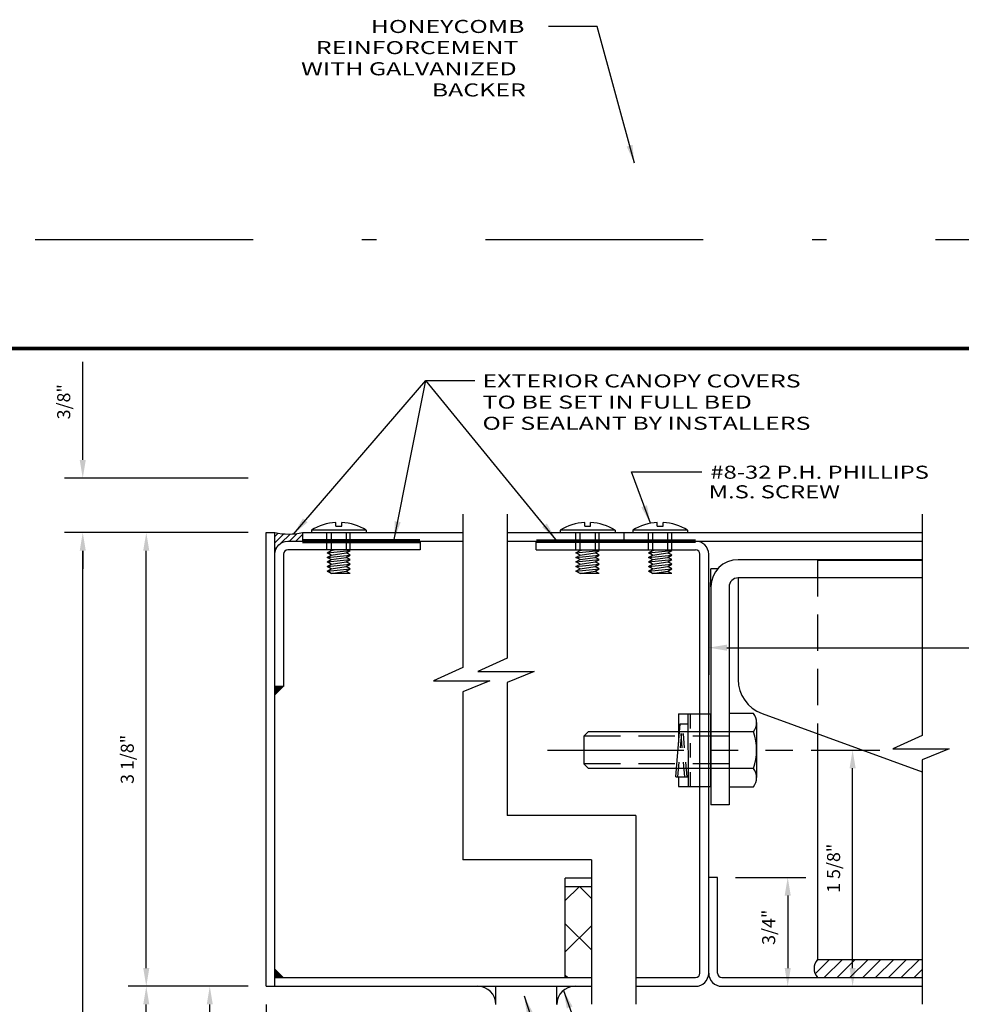
# Model space of a CAD drawing. Extents: x -23 to 214, y -68 to 73.
# Drawn here: x 8 to 15, y 18 to 25 of the extents above; entities that cross this region are included whole.
import ezdxf

# ---------------------------------------------------------------- set-up
doc = ezdxf.new("R2010")
doc.units = 0
doc.header["$MEASUREMENT"] = 0
doc.header["$PDMODE"] = 3
for name, pattern in [('CENTER', [2, 1.25, -0.25, 0.25, -0.25]), ('DASHDOT', [1, 0.5, -0.25, 0, -0.25]), ('HIDDEN', [0.375, 0.25, -0.125]), ('HIDDEN2', [0.1875, 0.125, -0.0625])]:
    doc.linetypes.add(name, pattern=pattern)
doc.layers.get('0').update_dxf_attribs({"linetype": 'CONTINUOUS'})
doc.layers.get('DEFPOINTS').update_dxf_attribs({"linetype": 'CONTINUOUS'})
doc.layers.add('PLOT BOX', color=210, linetype='DASHDOT', plot=False)
doc.layers.add('TITLE', color=7, linetype='CONTINUOUS')
doc.styles.add('TXT', font='romans.shx', dxfattribs={"width": 1.4, "height": 0.09})
doc.dimstyles.get("Standard").update_dxf_attribs({"dimscale": 0, "dimtxt": 0.09, "dimasz": 0.125, "dimexe": 0.1875, "dimexo": 0.125, "dimgap": 0.0625, "dimtad": 1, "dimdec": 4, "dimzin": 3, "dimdsep": 46, "dimlunit": 4, "dimtxsty": 'TXT', "dimcen": 0.0625, "dimadec": 0, "dimazin": 0, "dimtfac": 3, "dimtdec": 4, "dimtofl": 0, "dimtmove": 0, "dimatfit": 3, "dimfxl": 1, "dimfrac": 2, "dimtolj": 1, "dimtzin": 0, "dimarcsym": 0})
doc.dimstyles.new('TXT', dxfattribs={"dimscale": 0, "dimtxt": 0.09, "dimasz": 0.125, "dimexe": 0.125, "dimexo": 0.125, "dimgap": 0.0625, "dimtad": 1, "dimdec": 4, "dimzin": 3, "dimdsep": 46, "dimlunit": 4, "dimtxsty": 'TXT', "dimcen": 0.0625, "dimadec": 0, "dimazin": 0, "dimtfac": 3, "dimtdec": 4, "dimtofl": 0, "dimtmove": 0, "dimatfit": 0, "dimfxl": 1, "dimfrac": 2, "dimtolj": 1, "dimtzin": 0, "dimarcsym": 0})

# ---------------------------------------------------------------- blocks, each defined once
blk = doc.blocks.new('*D27')
at = {"color": 0, "lineweight": -2}
for p, q in [((9.9154, 18.2281), (9.527, 18.2281)), ((9.652, 11.729), (9.652, 18.1031)), ((10.3862, 11.604), (9.527, 11.604))]:
    blk.add_line(p, q, dxfattribs=at)
at = {"color": 0}
for points in [[(9.6311, 18.1031), (9.6728, 18.1031), (9.652, 18.2281)], [(9.6311, 11.729), (9.6728, 11.729), (9.652, 11.604)]]:
    blk.add_solid(points, dxfattribs=at)
at = {"layer": 'DEFPOINTS', "color": 0}
for p in [(9.652, 18.2281), (10.0404, 18.2281), (10.5112, 11.604)]:
    blk.add_point(p, dxfattribs=at)
at = {"color": 0, "insert": (9.5359, 14.9785), "char_height": 0.09, "attachment_point": 5, "rotation": 90, "style": 'TXT'}
blk.add_mtext('\\A1;6\'-8"', dxfattribs=at)
blk = doc.blocks.new('*D28')
at = {"color": 0, "lineweight": -2}
for p, q in [((9.9154, 21.3526), (9.0895, 21.3526)), ((9.2145, 18.3531), (9.2145, 21.2276)), ((9.9154, 18.2281), (9.0895, 18.2281))]:
    blk.add_line(p, q, dxfattribs=at)
at = {"color": 0}
for points in [[(9.1936, 21.2276), (9.2353, 21.2276), (9.2145, 21.3526)], [(9.1936, 18.3531), (9.2353, 18.3531), (9.2145, 18.2281)]]:
    blk.add_solid(points, dxfattribs=at)
at = {"layer": 'DEFPOINTS', "color": 0}
for p in [(9.2145, 21.3526), (10.0404, 21.3526), (10.0404, 18.2281)]:
    blk.add_point(p, dxfattribs=at)
at = {"color": 0, "insert": (9.0834, 19.7904), "char_height": 0.09, "attachment_point": 5, "rotation": 90, "style": 'TXT'}
blk.add_mtext('\\A1;3 1/8"', dxfattribs=at)
blk = doc.blocks.new('*D29')
at = {"color": 0, "lineweight": -2}
for p, q in [((9.9154, 18.2281), (9.0895, 18.2281)), ((9.2145, 7.729), (9.2145, 18.1031)), ((10.1832, 7.604), (9.0895, 7.604))]:
    blk.add_line(p, q, dxfattribs=at)
at = {"color": 0}
for points in [[(9.1936, 18.1031), (9.2353, 18.1031), (9.2145, 18.2281)], [(9.1936, 7.729), (9.2353, 7.729), (9.2145, 7.604)]]:
    blk.add_solid(points, dxfattribs=at)
at = {"layer": 'DEFPOINTS', "color": 0}
for p in [(9.2145, 18.2281), (10.0404, 18.2281), (10.3082, 7.604)]:
    blk.add_point(p, dxfattribs=at)
at = {"color": 0, "insert": (9.0984, 14.8019), "char_height": 0.09, "attachment_point": 5, "rotation": 90, "style": 'TXT'}
blk.add_mtext('\\A1;7\'-0" DOOR OPENING', dxfattribs=at)
blk = doc.blocks.new('*D30')
at = {"color": 0, "lineweight": -2}
for p, q in [((9.9154, 21.3526), (8.652, 21.3526)), ((8.777, 7.729), (8.777, 21.2276)), ((10.1832, 7.604), (8.652, 7.604))]:
    blk.add_line(p, q, dxfattribs=at)
at = {"color": 0}
for points in [[(8.7561, 21.2276), (8.7978, 21.2276), (8.777, 21.3526)], [(8.7561, 7.729), (8.7978, 7.729), (8.777, 7.604)]]:
    blk.add_solid(points, dxfattribs=at)
at = {"layer": 'DEFPOINTS', "color": 0}
for p in [(8.777, 21.3526), (10.0404, 21.3526), (10.3082, 7.604)]:
    blk.add_point(p, dxfattribs=at)
at = {"color": 0, "insert": (8.6459, 14.7697), "char_height": 0.09, "attachment_point": 5, "rotation": 90, "style": 'TXT'}
blk.add_mtext('\\A1;7\'-3 1/8" ENCLOSURE SIZE', dxfattribs=at)
blk = doc.blocks.new('*D39')
at = {"color": 0, "lineweight": -2}
for p, q in [((8.777, 21.8526), (8.777, 22.5286)), ((9.9154, 21.7276), (8.652, 21.7276)), ((9.9154, 21.3526), (8.652, 21.3526)), ((8.777, 21.2276), (8.777, 21.1026))]:
    blk.add_line(p, q, dxfattribs=at)
at = {"color": 0}
for points in [[(8.7561, 21.8526), (8.7978, 21.8526), (8.777, 21.7276)], [(8.7561, 21.2276), (8.7978, 21.2276), (8.777, 21.3526)]]:
    blk.add_solid(points, dxfattribs=at)
at = {"layer": 'DEFPOINTS', "color": 0}
for p in [(8.777, 21.7276), (10.0404, 21.7276), (10.0404, 21.3526)]:
    blk.add_point(p, dxfattribs=at)
at = {"color": 0, "insert": (8.6459, 22.2531), "char_height": 0.09, "attachment_point": 5, "rotation": 90, "style": 'TXT'}
blk.add_mtext('\\A1;3/8"', dxfattribs=at)
blk = doc.blocks.new('*D40')
at = {"color": 0, "lineweight": -2}
for p, q in [((10.0404, 18.1031), (10.0404, 17.5289)), ((10.2919, 17.9755), (10.2919, 17.5289)), ((9.9154, 17.6539), (9.7904, 17.6539)), ((10.4169, 17.6539), (11.0749, 17.6539))]:
    blk.add_line(p, q, dxfattribs=at)
at = {"color": 0}
for points in [[(9.9154, 17.6747), (9.9154, 17.633), (10.0404, 17.6539)], [(10.4169, 17.6747), (10.4169, 17.633), (10.2919, 17.6539)]]:
    blk.add_solid(points, dxfattribs=at)
at = {"layer": 'DEFPOINTS', "color": 0}
for p in [(10.0404, 18.2281), (10.2919, 18.1005), (10.2919, 17.6539)]:
    blk.add_point(p, dxfattribs=at)
at = {"color": 0, "insert": (10.8084, 17.7849), "char_height": 0.09, "attachment_point": 5, "style": 'TXT'}
blk.add_mtext('\\A1;1/4"', dxfattribs=at)
blk = doc.blocks.new('*D207')
at = {"color": 0, "lineweight": -2}
for p, q in [((13.0884, 21.0096), (13.0884, 20.3721)), ((26.52, 21.0096), (26.52, 20.3721)), ((13.2134, 20.5596), (26.395, 20.5596))]:
    blk.add_line(p, q, dxfattribs=at)
at = {"color": 0}
for points in [[(13.2134, 20.5805), (13.2134, 20.5388), (13.0884, 20.5596)], [(26.395, 20.5805), (26.395, 20.5388), (26.52, 20.5596)]]:
    blk.add_solid(points, dxfattribs=at)
at = {"layer": 'DEFPOINTS', "color": 0}
for p in [(13.0884, 21.1346), (26.52, 21.1346), (26.52, 20.5596)]:
    blk.add_point(p, dxfattribs=at)
at = {"color": 0, "insert": (18.8949, 20.6757), "char_height": 0.09, "attachment_point": 5, "style": 'TXT'}
blk.add_mtext('\\A1;2\'-0"', dxfattribs=at)
blk = doc.blocks.new('*D210')
at = {"color": 0, "lineweight": -2}
for p, q in [((13.2734, 18.9781), (13.7577, 18.9781)), ((13.6327, 18.8531), (13.6327, 18.3531)), ((13.3384, 18.2281), (13.7577, 18.2281))]:
    blk.add_line(p, q, dxfattribs=at)
at = {"color": 0}
for points in [[(13.6119, 18.8531), (13.6535, 18.8531), (13.6327, 18.9781)], [(13.6119, 18.3531), (13.6535, 18.3531), (13.6327, 18.2281)]]:
    blk.add_solid(points, dxfattribs=at)
at = {"layer": 'DEFPOINTS', "color": 0}
for p in [(13.1484, 18.9781), (13.2134, 18.2281), (13.6327, 18.2281)]:
    blk.add_point(p, dxfattribs=at)
at = {"color": 0, "insert": (13.5016, 18.6344), "char_height": 0.09, "attachment_point": 5, "rotation": 90, "style": 'TXT'}
blk.add_mtext('\\A1;3/4"', dxfattribs=at)
blk = doc.blocks.new('*D211')
at = {"color": 0, "lineweight": -2}
for p, q in [((13.7933, 19.8548), (14.2673, 19.8548)), ((14.0798, 18.3531), (14.0798, 19.7298)), ((13.3694, 18.2281), (14.2673, 18.2281))]:
    blk.add_line(p, q, dxfattribs=at)
at = {"color": 0}
for points in [[(14.0589, 19.7298), (14.1006, 19.7298), (14.0798, 19.8548)], [(14.0589, 18.3531), (14.1006, 18.3531), (14.0798, 18.2281)]]:
    blk.add_solid(points, dxfattribs=at)
at = {"layer": 'DEFPOINTS', "color": 0}
for p in [(13.6683, 19.8548), (14.0798, 19.8548), (13.2444, 18.2281)]:
    blk.add_point(p, dxfattribs=at)
at = {"color": 0, "insert": (13.9487, 19.0406), "char_height": 0.09, "attachment_point": 5, "rotation": 90, "style": 'TXT'}
blk.add_mtext('\\A1;1 5/8"', dxfattribs=at)
blk = doc.blocks.new('A$Ca3028580')
for p, q in [((-0.015, -0.25), (-0.015, 0.25)), ((0.2073, 0.25), (-0.015, 0.25)), ((0.1401, -0.25), (0.1406, 0.25)), ((0.2073, 0.25), (0.2073, 0.0511)), ((0.1961, 0.1825), (0.1406, 0.1825)), ((0.2273, -0.1825), (0.1961, 0.1825)), ((0.2273, -0.1825), (0.1402, -0.1825)), ((0.2073, -0.1825), (0.2073, -0.25)), ((0.2073, -0.25), (-0.015, -0.25))]:
    blk.add_line(p, q)
at = {"linetype": 'HIDDEN', "ltscale": 0.05}
for p, q in [((0, -0.25), (0, 0.25)), ((0.1248, -0.25), (0.1248, 0.25)), ((0.149, -0.1825), (0.1803, 0.1825)), ((0.1648, -0.1825), (0.1961, 0.1825)), ((0.2115, -0.1825), (0.1803, 0.1825))]:
    blk.add_line(p, q, dxfattribs=at)

msp = doc.modelspace()

# ---------------------------------------------------------------- hatches: boundary and pattern name
h = msp.add_hatch()
h.set_pattern_fill('ANSI31', color=256, scale=0.25)
h.paths.add_polyline_path([(10.2904367, 21.3531286, -0.11840354), (10.1004367, 21.3531286), (10.1004367, 21.2031286, -0.414213562), (10.1904367, 21.2931286), (10.2904367, 21.2931286)])
h = msp.add_hatch()
h.set_pattern_fill('ANSI37', color=30, scale=2)
h.paths.add_polyline_path([(12.2812362, 18.9131286), (12.1004367, 18.9131286), (12.1004367, 18.2881286), (12.2812362, 18.2881286)])
h = msp.add_hatch()
h.set_pattern_fill('ANSI31', color=256, scale=0.5)
h.set_pattern_definition([(45, (-308.509895, -449.770384), (-0.044194174, 0.044194174), [])])
edge = h.paths.add_edge_path()
edge.add_line((15.1144188, 18.4131292), (15.1144188, 18.2881286))
edge.add_line((15.1144188, 18.2881286), (24.5886433, 18.2881286))
edge.add_arc((24.5224236, 18.3506289), 0.0910567, 316.65508047, 403.34491953)
edge.add_line((24.5886433, 18.4131292), (15.1144188, 18.4131292))
edge = h.paths.add_edge_path()
edge.add_line((14.5596676, 18.2881286), (14.5596676, 18.4131292))
edge.add_line((14.5596676, 18.4131292), (13.8389473, 18.4131292))
edge.add_arc((13.9051669, 18.3506289), 0.0910567, 136.65508047, 223.34491953)
edge.add_line((13.8389473, 18.2881286), (14.5596676, 18.2881286))

# ---------------------------------------------------------------- linework, layer by layer
at = {"color": 7, "linetype": 'Continuous'}
for p, q in [((11.3959625, 21.4796276), (11.3959625, 20.4225851)), ((11.7004329, 21.4796276), (11.7004329, 20.4873929)), ((10.3516437, 21.3691286), (10.3516437, 21.3531286)), ((10.7292307, 21.3691286), (10.3516437, 21.3691286)), ((10.5199567, 21.3955906), (10.5199567, 21.4217716)), ((10.5199567, 21.3955906), (10.5609167, 21.3955906)), ((10.5609167, 21.3955906), (10.5609167, 21.4217826)), ((10.7292307, 21.3691286), (10.7292307, 21.3531286)), ((12.0659627, 21.3691286), (12.0659627, 21.3531286)), ((12.4435497, 21.3691286), (12.0659627, 21.3691286)), ((12.2342757, 21.3955906), (12.2342757, 21.4217716)), ((12.2342757, 21.3955906), (12.2752357, 21.3955906)), ((12.2752357, 21.3955906), (12.2752357, 21.4217826)), ((12.4435497, 21.3691286), (12.4435497, 21.3531286)), ((12.5659627, 21.3691286), (12.5659627, 21.3531286)), ((12.9435497, 21.3691286), (12.5659627, 21.3691286)), ((12.7342757, 21.3955906), (12.7342757, 21.4217716)), ((12.7342757, 21.3955906), (12.7752357, 21.3955906)), ((12.7752357, 21.3955906), (12.7752357, 21.4217826)), ((12.9435497, 21.3691286), (12.9435497, 21.3531286)), ((11.9008997, 21.2331286), (11.9008997, 21.2931286)), ((12.5047557, 21.3531286), (12.5047557, 21.2931286)), ((10.4600067, 21.2137636), (10.6200067, 21.2297636)), ((10.4600067, 21.2137636), (10.4877197, 21.2297626)), ((10.4877197, 21.2297626), (10.4818907, 21.2331286)), ((10.4877197, 21.2297626), (10.5097157, 21.2331286)), ((10.5922937, 21.2137626), (10.6200067, 21.2297626)), ((10.6200067, 21.2297636), (10.6141797, 21.2331286)), ((12.1743257, 21.2137636), (12.3343257, 21.2297636)), ((12.1743257, 21.2137636), (12.2020387, 21.2297626)), ((12.2020387, 21.2297626), (12.1962097, 21.2331286)), ((12.2020387, 21.2297626), (12.2240347, 21.2331286)), ((12.3066127, 21.2137626), (12.3343257, 21.2297626)), ((12.3343257, 21.2297636), (12.3284987, 21.2331286)), ((12.6743257, 21.2137636), (12.8343257, 21.2297636)), ((12.6743257, 21.2137636), (12.7020387, 21.2297626)), ((12.7020387, 21.2297626), (12.6962097, 21.2331286)), ((12.7020387, 21.2297626), (12.7240347, 21.2331286)), ((12.8066127, 21.2137626), (12.8343257, 21.2297626)), ((12.8343257, 21.2297636), (12.8284987, 21.2331286)), ((10.4877197, 21.1977626), (10.4600067, 21.2137636)), ((10.4600067, 21.1817636), (10.6200067, 21.1977626)), ((10.4600067, 21.1817636), (10.4877197, 21.1977626)), ((10.4877197, 21.1657626), (10.4600067, 21.1817636)), ((10.4600067, 21.1497626), (10.6200067, 21.1657636)), ((10.4600067, 21.1497626), (10.4877197, 21.1657626)), ((10.4877197, 21.1977626), (10.5922937, 21.2137626)), ((10.4877197, 21.1657626), (10.5922937, 21.1817626)), ((10.5922937, 21.1817626), (10.6200067, 21.1977626)), ((10.5922937, 21.1497626), (10.6200067, 21.1657626)), ((10.6200067, 21.1657636), (10.5922947, 21.1817636)), ((10.6200067, 21.1977626), (10.5933927, 21.2131286)), ((12.2020387, 21.1977626), (12.1743257, 21.2137636)), ((12.1743257, 21.1817636), (12.3343257, 21.1977626)), ((12.1743257, 21.1817636), (12.2020387, 21.1977626)), ((12.2020387, 21.1657626), (12.1743257, 21.1817636)), ((12.1743257, 21.1497626), (12.3343257, 21.1657636)), ((12.1743257, 21.1497626), (12.2020387, 21.1657626)), ((12.2020387, 21.1977626), (12.3066127, 21.2137626)), ((12.2020387, 21.1657626), (12.3066127, 21.1817626)), ((12.3066127, 21.1817626), (12.3343257, 21.1977626)), ((12.3066127, 21.1497626), (12.3343257, 21.1657626)), ((12.3343257, 21.1657636), (12.3066137, 21.1817636)), ((12.3343257, 21.1977626), (12.3077117, 21.2131286)), ((12.7020387, 21.1977626), (12.6743257, 21.2137636)), ((12.6743257, 21.1817636), (12.8343257, 21.1977626)), ((12.6743257, 21.1817636), (12.7020387, 21.1977626)), ((12.7020387, 21.1657626), (12.6743257, 21.1817636)), ((12.6743257, 21.1497626), (12.8343257, 21.1657636)), ((12.6743257, 21.1497626), (12.7020387, 21.1657626)), ((12.7020387, 21.1977626), (12.8066127, 21.2137626)), ((12.7020387, 21.1657626), (12.8066127, 21.1817626)), ((12.8066127, 21.1817626), (12.8343257, 21.1977626)), ((12.8066127, 21.1497626), (12.8343257, 21.1657626)), ((12.8343257, 21.1657636), (12.8066137, 21.1817636)), ((12.8343257, 21.1977626), (12.8077117, 21.2131286)), ((13.0283997, 18.3181286), (13.0283997, 21.2031286)), ((13.0883997, 18.3181286), (13.0883997, 21.2031286)), ((10.4877197, 21.1337616), (10.4600067, 21.1497626)), ((10.4600067, 21.1177636), (10.6200067, 21.1337626)), ((10.4600067, 21.1177636), (10.4877197, 21.1337616)), ((10.4877197, 21.1017626), (10.4600067, 21.1177636)), ((10.4600067, 21.0857626), (10.6200067, 21.1017626)), ((10.4600067, 21.0857626), (10.4877197, 21.1017626)), ((10.4877197, 21.1337616), (10.5922937, 21.1497626)), ((10.4877197, 21.1017626), (10.5922937, 21.1177626)), ((10.5922927, 21.0857626), (10.6200067, 21.1017626)), ((10.6200067, 21.1337626), (10.5922937, 21.1497626)), ((10.5922937, 21.1177626), (10.6200067, 21.1337616)), ((10.6200057, 21.1017626), (10.5922937, 21.1177626)), ((12.2020387, 21.1337616), (12.1743257, 21.1497626)), ((12.1743257, 21.1177636), (12.3343257, 21.1337626)), ((12.1743257, 21.1177636), (12.2020387, 21.1337616)), ((12.2020387, 21.1017626), (12.1743257, 21.1177636)), ((12.1743257, 21.0857626), (12.3343257, 21.1017626)), ((12.1743257, 21.0857626), (12.2020387, 21.1017626)), ((12.2020387, 21.1337616), (12.3066127, 21.1497626)), ((12.2020387, 21.1017626), (12.3066127, 21.1177626)), ((12.3066117, 21.0857626), (12.3343257, 21.1017626)), ((12.3343257, 21.1337626), (12.3066127, 21.1497626)), ((12.3066127, 21.1177626), (12.3343257, 21.1337616)), ((12.3343247, 21.1017626), (12.3066127, 21.1177626)), ((12.7020387, 21.1337616), (12.6743257, 21.1497626)), ((12.6743257, 21.1177636), (12.8343257, 21.1337626)), ((12.6743257, 21.1177636), (12.7020387, 21.1337616)), ((12.7020387, 21.1017626), (12.6743257, 21.1177636)), ((12.6743257, 21.0857626), (12.8343257, 21.1017626)), ((12.6743257, 21.0857626), (12.7020387, 21.1017626)), ((12.7020387, 21.1337616), (12.8066127, 21.1497626)), ((12.7020387, 21.1017626), (12.8066127, 21.1177626)), ((12.8066117, 21.0857626), (12.8343257, 21.1017626)), ((12.8343257, 21.1337626), (12.8066127, 21.1497626)), ((12.8066127, 21.1177626), (12.8343257, 21.1337616)), ((12.8343247, 21.1017626), (12.8066127, 21.1177626)), ((10.4877187, 21.0697616), (10.4600067, 21.0857626)), ((10.4877187, 21.0697616), (10.5922927, 21.0857626)), ((10.6200067, 21.0697626), (10.4877187, 21.0697616)), ((10.6200067, 21.0697626), (10.5933917, 21.0851286)), ((12.2020377, 21.0697616), (12.1743257, 21.0857626)), ((12.2020377, 21.0697616), (12.3066117, 21.0857626)), ((12.3343257, 21.0697626), (12.2020377, 21.0697616)), ((12.3343257, 21.0697626), (12.3077107, 21.0851286)), ((12.7020377, 21.0697616), (12.6743257, 21.0857626)), ((12.7020377, 21.0697616), (12.8066117, 21.0857626)), ((12.8343257, 21.0697626), (12.7020377, 21.0697616)), ((12.8343257, 21.0697626), (12.8077107, 21.0851286)), ((11.7004329, 20.4873929), (11.4983019, 20.3957079)), ((11.3959625, 20.4225851), (11.1938315, 20.3309001)), ((11.4983019, 20.3957079), (11.8854199, 20.3957079)), ((11.8854199, 20.3957079), (11.7004329, 20.3193019)), ((11.1938315, 20.3309001), (11.5809495, 20.3309001)), ((11.5809495, 20.3309001), (11.3959625, 20.2544941)), ((11.7004329, 20.3193019), (11.7004329, 19.4042757)), ((11.3959625, 20.2544941), (11.3959625, 19.0997757)), ((12.5857066, 19.4042757), (12.5857066, 18.1057361)), ((12.2812362, 19.0997757), (12.2812362, 18.1057361)), ((13.1483997, 18.3181286), (13.1483997, 18.9781286)), ((12.5857066, 18.2881286), (12.9983997, 18.2881286)), ((13.1783997, 18.2881286), (14.5596676, 18.2881286)), ((12.5857066, 18.2281286), (12.9983997, 18.2281286)), ((13.1783997, 18.2281286), (14.5596676, 18.2281286))]:
    msp.add_line(p, q, dxfattribs=at)
for p, q in [((10.0404367, 18.2281286), (10.0404367, 21.3531286)), ((10.0404367, 21.3531286), (10.1004367, 21.3531286)), ((10.1004367, 18.2281286), (10.1004367, 21.3531286)), ((10.2904367, 21.3531286), (11.3959625, 21.3531286)), ((10.2904367, 21.3531286), (10.2904367, 21.2931286)), ((10.2904367, 21.2931286), (11.3959625, 21.2931286)), ((14.5596676, 21.1656292), (13.2915247, 21.1656292)), ((13.8389473, 21.1631292), (14.5596676, 21.1631292)), ((13.1517704, 21.1031292), (13.1040247, 21.1031292)), ((13.1040247, 20.9781292), (13.1040247, 21.1031292)), ((14.5596676, 21.0406292), (13.2915247, 21.0406292)), ((13.2915247, 21.0406292), (13.2915247, 20.3406811)), ((13.1040247, 20.9781292), (13.1040247, 19.4781292)), ((13.2290247, 20.9781292), (13.2290247, 19.4781292)), ((13.4560196, 20.1057579), (14.5596676, 19.7040629)), ((13.4182743, 20.0437532), (13.4182743, 19.665004)), ((12.2587746, 19.9793783), (12.2290247, 19.9496284)), ((12.2290247, 19.9496284), (12.2290247, 19.7591288)), ((13.2302747, 19.9793783), (12.2587746, 19.9793783)), ((12.2290247, 19.7591288), (12.2587746, 19.7293788)), ((13.8389473, 19.7845746), (13.8389473, 18.4131292)), ((12.2587746, 19.7293788), (13.2302747, 19.7293788)), ((13.3966133, 19.7281288), (13.2302747, 19.7281288)), ((13.2290247, 19.4781292), (13.1040247, 19.4781292)), ((12.5857066, 19.4042757), (11.7004329, 19.4042757)), ((12.2812362, 19.0997757), (11.3959625, 19.0997757)), ((13.1483997, 18.9781286), (13.0883997, 18.9781286)), ((13.8389473, 18.4131292), (14.5596676, 18.4131292)), ((10.1004367, 18.2881286), (12.2812362, 18.2881286)), ((10.0404367, 18.2281286), (12.2812362, 18.2281286)), ((11.6219357, 18.1031286), (11.6219357, 18.2281286)), ((12.0419357, 18.1031286), (12.0419357, 18.2281286))]:
    msp.add_line(p, q)
at = {"color": 7, "linetype": 'HIDDEN2'}
for p, q in [((10.4591497, 21.2331286), (10.4591497, 21.3531286)), ((10.4870027, 21.3531286), (10.4870027, 21.2331286)), ((10.5936397, 21.2331286), (10.5936397, 21.3531286)), ((10.6199007, 21.2331286), (10.6199007, 21.3531286)), ((12.1734687, 21.2331286), (12.1734687, 21.3531286)), ((12.2013217, 21.3531286), (12.2013217, 21.2331286)), ((12.3079587, 21.2331286), (12.3079587, 21.3531286)), ((12.3342197, 21.2331286), (12.3342197, 21.3531286)), ((12.6734687, 21.2331286), (12.6734687, 21.3531286)), ((12.7013217, 21.3531286), (12.7013217, 21.2331286)), ((12.8079587, 21.2331286), (12.8079587, 21.3531286)), ((12.8342197, 21.2331286), (12.8342197, 21.3531286))]:
    msp.add_line(p, q, dxfattribs=at)
at = {"linetype": 'Continuous'}
for p, q in [((11.7004329, 21.3531286), (14.5596676, 21.3531286)), ((11.7004329, 21.2931286), (14.5596676, 21.2931286)), ((11.9008997, 21.2331286), (12.9983997, 21.2331286))]:
    msp.add_line(p, q, dxfattribs=at)
at = {"linetype": 'HIDDEN'}
for p, q in [((13.8389473, 21.1631292), (13.8389473, 19.7845746)), ((13.2302747, 19.9496284), (12.2290247, 19.9496284)), ((13.2302747, 19.7591288), (12.2290247, 19.7591288))]:
    msp.add_line(p, q, dxfattribs=at)
at = {"linetype": 'CENTER', "ltscale": 0.75}
msp.add_line((11.9790247, 19.8531286), (13.668274, 19.854825), dxfattribs=at)
at = {"color": 30}
for p, q in [((12.2812362, 18.9731286), (12.1004367, 18.9731286)), ((12.1004367, 18.2881286), (12.1004367, 18.9731286)), ((12.2812362, 18.9131286), (12.1004367, 18.9131286))]:
    msp.add_line(p, q, dxfattribs=at)
at = {"color": 7, "linetype": 'Continuous'}
msp.add_lwpolyline([(14.5596676, 21.4796276), (14.5596676, 19.9553196), (14.3575376, 19.8636346), (14.7446546, 19.8636346), (14.5596676, 19.7872286), (14.5596676, 18.1047449)], dxfattribs=at)
msp.add_lwpolyline([(10.1004367, 20.2931286), (10.1004367, 21.2031286, -0.414213562), (10.1904367, 21.2931286), (11.1004367, 21.2931286), (11.1004367, 21.2331286), (10.1904367, 21.2331286, 0.414213562), (10.1604367, 21.2031286), (10.1604367, 20.2931286)], format="xyb", close=True)
for points, const_width in [([(10.2904367, 21.2931286), (11.1004367, 21.2931286)], 0.03), ([(11.9008997, 21.2931286), (12.9983997, 21.2931286)], 0.0264663)]:
    msp.add_lwpolyline(points, dxfattribs=dict(const_width=const_width))
for points in [[(13.3966133, 19.9806283, 0.3431456), (13.3966133, 20.1068781), (13.2302747, 20.1068781), (13.2302747, 19.6018791), (13.3966133, 19.6018791, 0.3431456), (13.3966133, 19.7281288, 0.1715728), (13.3966133, 19.9806283), (13.2302747, 19.9806283)], [(13.8389473, 18.4131292, 0.397391651), (13.8389473, 18.2881286)]]:
    msp.add_lwpolyline(points, format="xyb")
for centre, radius, start, end in [((10.5408713, 21.059509), 0.3628655, 93.30419506, 121.43167416), ((10.5405417, 21.0613136), 0.361045, 58.491917, 86.764854), ((12.2551903, 21.059509), 0.3628655, 93.30419506, 121.43167416), ((12.2548607, 21.0613136), 0.361045, 58.491917, 86.764854), ((12.7551903, 21.059509), 0.3628655, 93.30419506, 121.43167416), ((12.7548607, 21.0613136), 0.361045, 58.491917, 86.764854), ((12.9983997, 18.3181286), 0.03, 270, 360), ((12.9983997, 18.3181286), 0.09, 270, 360), ((13.1783997, 18.3181286), 0.09, 180, 270), ((13.1783997, 18.3181286), 0.03, 180, 270), ((11.4969357, 18.1031286), 0.125, 0, 89.999954), ((12.1687008, 18.1013532), 0.1267775, 90.3324038, 179.19759538)]:
    msp.add_arc(centre, radius, start, end, dxfattribs=at)
for centre, radius, start, end in [((10.1954367, 21.7486749), 0.4067946, 256.49483099, 283.50516901), ((13.2915247, 20.9781292), 0.1875, 90, 180), ((13.2915247, 20.9781292), 0.0625, 90, 180), ((13.5415247, 20.3406811), 0.25, 180, 250)]:
    msp.add_arc(centre, radius, start, end)
at = {"linetype": 'Continuous'}
for radius in [0.09, 0.03]:
    msp.add_arc((12.9983997, 21.2031286), radius, 360, 90, dxfattribs=at)
for points in [[(10.1004367, 20.2306286), (10.1004367, 20.2931286), (10.1629367, 20.2931286)], [(10.1004367, 18.3506286), (10.1004367, 18.2881286), (10.1629367, 18.2881286)]]:
    msp.add_solid(points)
at = {"layer": 'DEFPOINTS', "linetype": 'ByBlock'}
msp.add_point((9.8286325, 18.2281286), dxfattribs=at)
msp.add_point((9.8286325, 18.2281286), dxfattribs=at)
at = {"layer": 'PLOT BOX', "ltscale": 3}
msp.add_lwpolyline([(34.75, -0.375), (34.75, 23.3689405), (-0.75, 23.3689405), (-0.75, -0.375)], close=True, dxfattribs=at)
at = {"layer": 'TITLE', "color": 150, "const_width": 0.025}
msp.add_lwpolyline([(34, 0.375), (0, 0.375), (0, 22.6189405), (34, 22.6189405)], close=True, dxfattribs=at)

# ---------------------------------------------------------------- block references
at = {"xscale": -1}
msp.add_blockref('A$Ca3028580', (13.0883997, 19.8531286), dxfattribs=at)

# ---------------------------------------------------------------- texts
at = {"style": 'TXT'}
for s, width, p in [('HONEYCOMB', 1.4, (10.7604999, 24.7923358)), ('REINFORCEMENT', 1.4, (10.3824999, 24.6466215)), ('WITH GALVANIZED', 1.4, (10.2804999, 24.5009072)), ('BACKER', 1.4, (11.1804999, 24.355193)), ('EXTERIOR CANOPY COVERS', 1.4, (11.5298616, 22.3514652)), ('TO BE SET IN FULL BED', 1.4, (11.5298616, 22.205751)), ('OF SEALANT BY INSTALLERS', 1.4, (11.5298616, 22.0600367)), ('#8-32 P.H. PHILLIPS', 1.333333, (13.0999567, 21.7229383)), ('M.S. SCREW', 1.333333, (13.0886853, 21.5879373))]:
    msp.add_text(s, height=0.09, dxfattribs=dict(at, width=width)).set_placement(p)

# ---------------------------------------------------------------- dimensions: what is measured, and where the dimension line sits
dim = msp.add_linear_dim(base=(8.7769673, 21.7276286), p1=(10.0404367, 21.3526286), p2=(10.0404367, 21.7276286), angle=90, dimstyle='TXT', override={"dimscale": 1})
dim.commit()
dim.dimension.update_dxf_attribs({"geometry": '*D39', "text_midpoint": (8.6458958, 22.2531286)})
for base, p1, p2, text, picture, middle in [((8.7769673, 21.3526286), (10.3082192, 7.6039766), (10.0404367, 21.3526286), '7\'-3 1/8" ENCLOSURE SIZE', '*D30', (8.7769673, 14.7696883)), ((9.2144673, 18.2281286), (10.3082192, 7.6039766), (10.0404367, 18.2281286), '7\'-0" DOOR OPENING', '*D29', (9.2144673, 14.8018919)), ((9.6519673, 18.2281286), (10.5112192, 11.6039766), (10.0404367, 18.2281286), '6\'-8"', '*D27', (9.6519673, 14.978473))]:
    dim = msp.add_linear_dim(base=base, p1=p1, p2=p2, angle=90, text=text, dimstyle='TXT', override={"dimscale": 1})
    dim.commit()
    dim.dimension.update_dxf_attribs({"geometry": picture, "text_midpoint": middle, "dimtype": 160})
for base, p1, p2, dimstyle, picture, middle in [((9.2144673, 21.3526286), (10.0404367, 18.2281286), (10.0404367, 21.3526286), 'TXT', '*D28', (9.2144673, 19.7903786)), ((14.079777, 19.854825), (13.2443997, 18.2281286), (13.668274, 19.854825), 'Standard', '*D211', (14.079777, 19.0406286)), ((13.6327137, 18.2281286), (13.1483997, 18.9781286), (13.2133997, 18.2281286), 'TXT', '*D210', (13.6327137, 18.634394))]:
    dim = msp.add_linear_dim(base=base, p1=p1, p2=p2, angle=90, dimstyle=dimstyle, override={"dimscale": 1})
    dim.commit()
    dim.dimension.update_dxf_attribs({"geometry": picture, "text_midpoint": middle, "dimtype": 160})
dim = msp.add_linear_dim(base=(26.5199804, 20.5596499), p1=(13.0883997, 21.1346286), p2=(26.5199804, 21.1346286), text='2\'-0"', dimstyle='Standard', override={"dimscale": 1})
dim.commit()
dim.dimension.update_dxf_attribs({"geometry": '*D207', "text_midpoint": (18.8949064, 20.5596499), "dimtype": 160})
dim = msp.add_linear_dim(base=(10.2919467, 17.6538631), p1=(10.0404367, 18.2281286), p2=(10.2919467, 18.100494), dimstyle='TXT', override={"dimscale": 1})
dim.commit()
dim.dimension.update_dxf_attribs({"geometry": '*D40', "text_midpoint": (10.8084467, 17.7849345)})

# ---------------------------------------------------------------- leaders
for points, override in [([(12.5763595, 23.8956705), (12.3206456, 24.8373867), (11.9839301, 24.8373867)], {"dimscale": 1, "dimtad": 0, "dimfxl": 0.1875}), ([(10.2277411, 21.3414635), (11.140947, 22.4001341), (11.4770259, 22.4001341)], {"dimscale": 1, "dimexe": 0.125, "dimtad": 0, "dimatfit": 0}), ([(10.9220493, 21.3050553), (11.140947, 22.4001341)], {"dimscale": 1, "dimexe": 0.125, "dimtad": 0, "dimatfit": 0}), ([(12.0365312, 21.3053207), (11.140947, 22.4001341)], {"dimscale": 1, "dimtad": 0, "dimfxl": 0.1875}), ([(12.6877294, 21.4160485), (12.5558708, 21.7698747), (13.041203, 21.7698747)], {"dimscale": 1, "dimtad": 0, "dimfxl": 0.1875}), ([(12.0883625, 18.1995048), (12.5212511, 17.0010246), (12.6970672, 17.0010246)], {"dimscale": 1}), ([(11.8167326, 18.1617503), (12.3976903, 16.4133776), (12.6193716, 16.4133776)], {"dimscale": 1})]:
    msp.add_leader(points, dimstyle='TXT', override=override)

doc.saveas('drawing.dxf')
